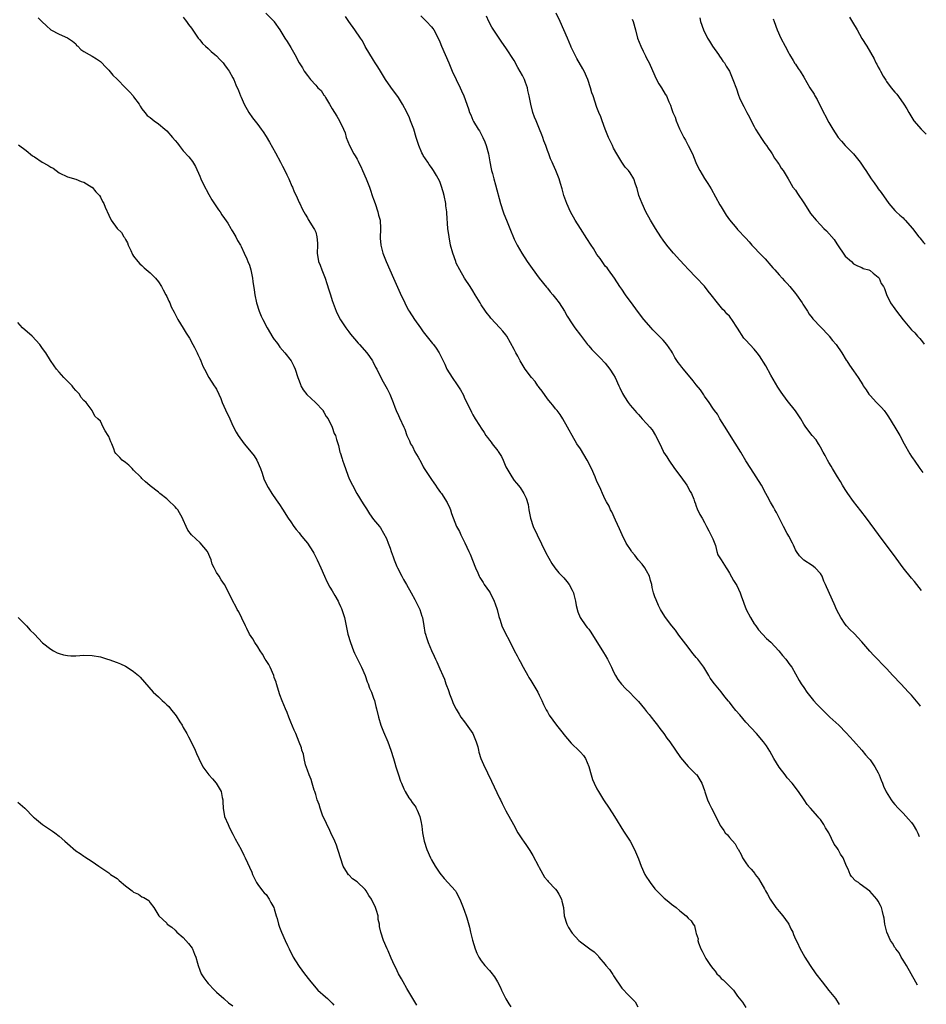
# Model space of a CAD drawing. Units: inches. Extents: x 2634000 to 2635303, y 1437000 to 1440000.
# Drawn here: x 2635069 to 2635289, y 1438360 to 1438597 of the extents above; entities that cross this region are included whole.
import ezdxf

# ---------------------------------------------------------------- set-up
doc = ezdxf.new("R2010")
doc.units = ezdxf.units.IN
doc.header["$MEASUREMENT"] = 0
doc.layers.add('LD26341437_10ft', color=111, linetype='Continuous')

msp = doc.modelspace()

# ---------------------------------------------------------------- linework, layer by layer
at = {"layer": 'LD26341437_10ft'}
for points, elevation in [([(2635073.91, 1438597.91), (2635074.81, 1438597), (2635075.97, 1438595.97), (2635077, 1438594.99), (2635079, 1438593.9), (2635081, 1438593.03), (2635082.24, 1438592.24), (2635083, 1438591.57), (2635083.23, 1438591.23), (2635083.5, 1438591), (2635084.21, 1438590.21), (2635085, 1438589.77), (2635086.26, 1438589), (2635087, 1438588.64), (2635088.04, 1438587.96), (2635089, 1438587.31), (2635089.32, 1438587), (2635090.1, 1438586.1), (2635091, 1438585.21), (2635092.01, 1438584.01), (2635093, 1438583.05), (2635095, 1438581), (2635096, 1438580), (2635096.86, 1438579), (2635097, 1438578.81), (2635098.31, 1438577), (2635098.56, 1438576.56), (2635099, 1438575.93), (2635099.7, 1438575), (2635100.31, 1438574.31), (2635101, 1438573.79), (2635101.96, 1438573), (2635103, 1438572.29), (2635104.53, 1438571), (2635105, 1438570.54), (2635106.41, 1438569), (2635107, 1438568.22), (2635107.58, 1438567.58), (2635107.99, 1438567), (2635109, 1438565.73), (2635110.32, 1438564.32), (2635111.2, 1438563.2), (2635111.95, 1438561.95), (2635113, 1438559.62), (2635113.26, 1438559), (2635113.81, 1438557.81), (2635115.17, 1438555.17), (2635115.9, 1438553.9), (2635116.68, 1438552.68), (2635117, 1438552.26), (2635117.51, 1438551.51), (2635117.89, 1438551), (2635118.32, 1438550.32), (2635119, 1438549.4), (2635119.76, 1438548.24), (2635120.51, 1438547), (2635120.67, 1438546.67), (2635121, 1438546.2), (2635121.72, 1438545), (2635122.13, 1438544.13), (2635122.8, 1438543), (2635123, 1438542.61), (2635123.7, 1438541), (2635124.35, 1438539.65), (2635124.64, 1438539), (2635125, 1438538.11), (2635125.35, 1438537), (2635125.76, 1438535), (2635125.85, 1438534.15), (2635126.17, 1438532.17), (2635126.29, 1438531), (2635126.7, 1438529), (2635127.33, 1438527), (2635127.82, 1438525.82), (2635128.2, 1438525), (2635129.26, 1438523), (2635130.67, 1438520.67), (2635131, 1438520.22), (2635131.5, 1438519.5), (2635131.9, 1438519), (2635132.36, 1438518.36), (2635133.54, 1438517), (2635135.1, 1438515), (2635135.74, 1438513.74), (2635136.06, 1438513), (2635136.71, 1438511), (2635137, 1438510.22), (2635137.31, 1438509.31), (2635137.43, 1438509), (2635138.01, 1438508.01), (2635138.87, 1438506.87), (2635140.92, 1438505), (2635142.78, 1438503), (2635142.85, 1438502.85), (2635143, 1438502.62), (2635143.57, 1438501.57), (2635143.99, 1438501), (2635144.97, 1438499.03), (2635145.5, 1438497.5), (2635145.76, 1438497), (2635146.03, 1438496.03), (2635146.53, 1438494.54), (2635146.88, 1438493), (2635146.92, 1438492.92), (2635147.37, 1438491.37), (2635147.47, 1438491), (2635147.91, 1438489.91), (2635148.18, 1438489), (2635148.85, 1438487.15), (2635149, 1438486.79), (2635149.6, 1438485.6), (2635149.87, 1438485), (2635150.96, 1438483), (2635152.51, 1438480.51), (2635153.26, 1438479.26), (2635154.05, 1438478.05), (2635155, 1438476.74), (2635156.42, 1438475), (2635156.67, 1438474.67), (2635157.43, 1438473.43), (2635158.1, 1438472.1), (2635158.54, 1438471), (2635159, 1438469.79), (2635159.28, 1438469), (2635159.7, 1438467.7), (2635159.97, 1438467), (2635160.63, 1438465.37), (2635160.77, 1438465), (2635161.79, 1438463), (2635162.22, 1438462.22), (2635162.95, 1438461), (2635164.07, 1438459), (2635165, 1438457.38), (2635165.81, 1438455.81), (2635166.18, 1438455), (2635166.68, 1438453.32), (2635166.8, 1438453), (2635167.12, 1438451), (2635167.42, 1438449.42), (2635167.51, 1438449), (2635167.79, 1438448.21), (2635168.18, 1438447), (2635169, 1438445.07), (2635169.66, 1438443.66), (2635169.98, 1438443), (2635170.3, 1438442.3), (2635171, 1438440.6), (2635171.7, 1438439), (2635172.12, 1438438.12), (2635172.5, 1438437), (2635172.65, 1438436.65), (2635173, 1438435.64), (2635173.19, 1438435.19), (2635173.37, 1438434.63), (2635173.96, 1438433), (2635174.27, 1438432.27), (2635174.92, 1438430.92), (2635175.67, 1438429.67), (2635176.11, 1438429), (2635177, 1438427.82), (2635179, 1438425), (2635179.83, 1438423), (2635180.19, 1438421.81), (2635180.38, 1438421), (2635180.47, 1438420.47), (2635180.96, 1438419), (2635181.54, 1438417.54), (2635183.49, 1438413.49), (2635185.42, 1438409.42), (2635185.66, 1438409), (2635186.1, 1438408.1), (2635187, 1438406.37), (2635188.78, 1438403), (2635189.89, 1438401), (2635191, 1438399.36), (2635191.22, 1438399), (2635191.98, 1438397.98), (2635192.58, 1438397), (2635192.76, 1438396.76), (2635193.52, 1438395.52), (2635194.83, 1438393), (2635195, 1438392.64), (2635196.33, 1438390.33), (2635197, 1438389.55), (2635197.23, 1438389.23), (2635199, 1438387.41), (2635199.33, 1438387), (2635199.78, 1438386.22), (2635200.44, 1438385), (2635200.52, 1438384.52), (2635200.88, 1438383), (2635201.08, 1438381), (2635201.67, 1438379), (2635202.13, 1438378.13), (2635202.85, 1438377), (2635203, 1438376.8), (2635204.65, 1438375), (2635205, 1438374.66), (2635205.94, 1438373.94), (2635207.26, 1438373), (2635208.29, 1438372.29), (2635209, 1438371.6), (2635209.28, 1438371.28), (2635209.48, 1438371), (2635211, 1438369.23), (2635211.16, 1438369), (2635212.01, 1438368.01), (2635212.8, 1438366.8), (2635213, 1438366.45), (2635215, 1438363.48), (2635215.45, 1438363), (2635216.23, 1438362.23), (2635217, 1438361.41), (2635218.21, 1438360.21), (2635218.86, 1438359)], 10910), ([(2635109, 1438598.04), (2635109.42, 1438597.42), (2635109.8, 1438597), (2635110.28, 1438596.28), (2635111, 1438595.34), (2635111.12, 1438595.12), (2635112.57, 1438593), (2635112.77, 1438592.77), (2635113, 1438592.53), (2635113.68, 1438591.68), (2635114.37, 1438591), (2635115, 1438590.45), (2635115.74, 1438589.74), (2635116.64, 1438589), (2635117, 1438588.66), (2635117.8, 1438587.8), (2635118.64, 1438587), (2635118.78, 1438586.78), (2635119, 1438586.5), (2635119.6, 1438585.6), (2635120.1, 1438585), (2635121, 1438583.39), (2635121.2, 1438583), (2635121.72, 1438581.72), (2635122.35, 1438580.35), (2635122.87, 1438579), (2635123, 1438578.71), (2635123.72, 1438577), (2635124.83, 1438575), (2635125.73, 1438573.73), (2635127, 1438572.08), (2635127.8, 1438571), (2635128.3, 1438570.3), (2635129, 1438569.22), (2635129.84, 1438567.84), (2635131.28, 1438565.28), (2635132.51, 1438563), (2635133, 1438562.07), (2635133.54, 1438561), (2635134.04, 1438559.96), (2635134.49, 1438559), (2635135.25, 1438557.25), (2635135.38, 1438557), (2635135.84, 1438555.84), (2635136.26, 1438555), (2635137, 1438553.31), (2635137.16, 1438553), (2635137.74, 1438551.74), (2635138.17, 1438551), (2635138.45, 1438550.45), (2635139, 1438549.55), (2635139.19, 1438549.19), (2635140.58, 1438547), (2635140.72, 1438546.72), (2635141, 1438546.1), (2635141.32, 1438545), (2635141.41, 1438543.41), (2635141.41, 1438543), (2635141.34, 1438541), (2635141.69, 1438539), (2635142.1, 1438538.1), (2635142.49, 1438537), (2635143, 1438535.76), (2635143.29, 1438535), (2635143.73, 1438533.73), (2635144.19, 1438532.19), (2635144.58, 1438531), (2635145, 1438529.61), (2635145.99, 1438527), (2635146.29, 1438526.29), (2635147, 1438524.95), (2635148.28, 1438523), (2635149, 1438522.03), (2635149.45, 1438521.45), (2635150.35, 1438520.35), (2635151.28, 1438519.28), (2635151.56, 1438519), (2635153.36, 1438517), (2635154.04, 1438516.04), (2635154.75, 1438515), (2635154.84, 1438514.84), (2635155.5, 1438513.5), (2635155.78, 1438513), (2635157, 1438510.52), (2635158.3, 1438508.3), (2635158.96, 1438507), (2635159.75, 1438505), (2635160.15, 1438503.85), (2635160.47, 1438503), (2635161, 1438501.81), (2635161.24, 1438501.24), (2635162.29, 1438499), (2635162.53, 1438498.53), (2635163.05, 1438497), (2635163.68, 1438495.67), (2635163.94, 1438495), (2635164.37, 1438494.37), (2635165, 1438493.02), (2635165.78, 1438491.78), (2635166.47, 1438490.47), (2635167, 1438489.42), (2635167.25, 1438489), (2635169, 1438486.34), (2635169.54, 1438485.54), (2635169.98, 1438485), (2635170.37, 1438484.37), (2635171.19, 1438483.19), (2635171.38, 1438483), (2635172.8, 1438480.8), (2635173.42, 1438479.42), (2635173.59, 1438479), (2635173.84, 1438478.16), (2635175.08, 1438475), (2635175.77, 1438473.77), (2635176.07, 1438473), (2635177.05, 1438471.05), (2635178.06, 1438469), (2635178.33, 1438468.33), (2635179.61, 1438465), (2635180.16, 1438463.84), (2635180.53, 1438463), (2635180.7, 1438462.7), (2635181, 1438462.25), (2635181.46, 1438461.46), (2635181.76, 1438461), (2635183, 1438459.25), (2635183.16, 1438459), (2635184.18, 1438457), (2635184.35, 1438456.35), (2635184.88, 1438455), (2635185.26, 1438453.26), (2635185.58, 1438452.42), (2635186.01, 1438451), (2635186.94, 1438449), (2635187.7, 1438447.7), (2635189, 1438445.08), (2635189.74, 1438443.74), (2635190.07, 1438443), (2635190.42, 1438442.42), (2635191.13, 1438441), (2635192.28, 1438439), (2635192.56, 1438438.56), (2635193, 1438437.78), (2635193.48, 1438437), (2635194.66, 1438435), (2635195, 1438434.26), (2635195.64, 1438433), (2635196.05, 1438432.05), (2635196.73, 1438430.73), (2635197, 1438430.24), (2635197.45, 1438429.45), (2635199.22, 1438427), (2635200.81, 1438425), (2635201, 1438424.79), (2635202.72, 1438422.72), (2635203, 1438422.48), (2635204.53, 1438421), (2635204.74, 1438420.74), (2635205, 1438420.5), (2635205.7, 1438419.7), (2635206.23, 1438419), (2635207.05, 1438417.05), (2635207.59, 1438415), (2635207.94, 1438413.94), (2635208.32, 1438413), (2635209, 1438411.63), (2635209.36, 1438411), (2635210.6, 1438409), (2635211.94, 1438407), (2635213.24, 1438405), (2635215.4, 1438401.39), (2635217.02, 1438399), (2635218.03, 1438397), (2635219, 1438394.74), (2635219.65, 1438393), (2635220.59, 1438391), (2635221, 1438390.28), (2635221.5, 1438389.5), (2635221.85, 1438389), (2635223, 1438387.49), (2635223.23, 1438387.23), (2635225, 1438385.48), (2635225.26, 1438385.26), (2635226.36, 1438384.36), (2635227, 1438383.8), (2635228.1, 1438383), (2635229, 1438382.19), (2635230.52, 1438381), (2635231, 1438380.44), (2635231.76, 1438379.76), (2635232.21, 1438379), (2635232.57, 1438378.57), (2635232.91, 1438377), (2635233, 1438376.68), (2635233.43, 1438375.43), (2635233.41, 1438375), (2635233.55, 1438374.45), (2635234.07, 1438373), (2635234.41, 1438372.41), (2635235.11, 1438371), (2635235.31, 1438370.69), (2635236.46, 1438369), (2635237, 1438368.28), (2635237.59, 1438367.59), (2635237.99, 1438367), (2635238.49, 1438366.49), (2635239, 1438365.88), (2635239.48, 1438365.48), (2635239.94, 1438365), (2635240.51, 1438364.51), (2635241.98, 1438363), (2635243, 1438361.58), (2635244.15, 1438360.15), (2635245, 1438358.83)], 10900), ([(2635128.93, 1438599), (2635130.94, 1438597), (2635131, 1438596.91), (2635132.3, 1438595), (2635133.54, 1438593), (2635134.13, 1438592.13), (2635135, 1438590.67), (2635135.96, 1438589), (2635137.04, 1438587), (2635137.8, 1438585.8), (2635138.25, 1438585), (2635139, 1438583.96), (2635139.77, 1438583), (2635141, 1438581.59), (2635141.56, 1438581), (2635142.29, 1438580.29), (2635143, 1438579.23), (2635143.11, 1438579.11), (2635143.37, 1438578.64), (2635144.36, 1438577), (2635145, 1438575.88), (2635145.56, 1438575), (2635146.14, 1438574.14), (2635146.8, 1438573), (2635147.72, 1438571), (2635148.09, 1438570.09), (2635148.39, 1438569), (2635149.19, 1438567), (2635150.26, 1438565), (2635150.55, 1438564.55), (2635151, 1438563.71), (2635151.26, 1438563.26), (2635151.37, 1438563), (2635151.94, 1438561.94), (2635152.34, 1438561), (2635153.21, 1438559), (2635154, 1438557), (2635154.23, 1438556.23), (2635154.69, 1438555), (2635154.75, 1438554.75), (2635155, 1438554.1), (2635155.35, 1438553), (2635156.02, 1438551), (2635156.22, 1438550.22), (2635156.55, 1438549), (2635156.71, 1438547), (2635156.68, 1438546.68), (2635156.62, 1438545), (2635156.63, 1438544.63), (2635156.72, 1438543), (2635157.21, 1438541), (2635158.02, 1438539), (2635159.84, 1438535), (2635161.41, 1438531.41), (2635162.53, 1438529), (2635163.38, 1438527.38), (2635163.6, 1438527), (2635164.88, 1438525), (2635166.3, 1438523), (2635167, 1438522.07), (2635169.24, 1438519.24), (2635169.45, 1438519), (2635170.1, 1438518.1), (2635170.83, 1438517), (2635171, 1438516.67), (2635171.79, 1438515), (2635172.2, 1438514.2), (2635172.73, 1438513), (2635173.98, 1438511), (2635175.22, 1438509.22), (2635176.01, 1438508.01), (2635176.7, 1438506.7), (2635177, 1438506.01), (2635177.52, 1438505), (2635178.63, 1438502.63), (2635179, 1438501.95), (2635179.58, 1438501), (2635180.61, 1438499.39), (2635181, 1438498.79), (2635181.73, 1438497.73), (2635182.17, 1438497), (2635182.51, 1438496.51), (2635183, 1438495.87), (2635183.41, 1438495.41), (2635183.69, 1438495), (2635185, 1438493.27), (2635185.13, 1438493.13), (2635185.89, 1438491.89), (2635186.34, 1438491), (2635187, 1438489.42), (2635188.43, 1438487), (2635189, 1438486.12), (2635189.51, 1438485.51), (2635190.4, 1438484.4), (2635191.33, 1438483), (2635191.89, 1438481.89), (2635192.36, 1438480.36), (2635192.53, 1438479), (2635192.64, 1438478.64), (2635192.91, 1438477), (2635193.59, 1438475), (2635194.54, 1438473), (2635196.65, 1438468.65), (2635197.33, 1438467.33), (2635198.06, 1438466.06), (2635198.82, 1438465), (2635199.81, 1438463.81), (2635200.81, 1438462.81), (2635201, 1438462.65), (2635201.74, 1438461.74), (2635202.27, 1438461), (2635203, 1438459.65), (2635203.29, 1438459), (2635203.42, 1438458.58), (2635203.81, 1438457), (2635203.96, 1438455.96), (2635204.38, 1438454.38), (2635204.97, 1438453), (2635206.34, 1438451), (2635206.63, 1438450.63), (2635207, 1438450.2), (2635207.5, 1438449.5), (2635209, 1438447.19), (2635210.36, 1438445), (2635210.59, 1438444.59), (2635211, 1438443.95), (2635211.56, 1438443), (2635212.52, 1438441), (2635213, 1438439.93), (2635213.5, 1438439), (2635214.06, 1438438.06), (2635214.96, 1438436.96), (2635215.91, 1438435.91), (2635217, 1438434.83), (2635217.87, 1438433.87), (2635219, 1438432.72), (2635220.48, 1438431), (2635221, 1438430.37), (2635221.59, 1438429.59), (2635222.08, 1438429), (2635223, 1438427.81), (2635223.65, 1438427), (2635224.2, 1438426.2), (2635225.18, 1438425), (2635225.92, 1438423.92), (2635226.63, 1438423), (2635229.21, 1438419.21), (2635231.07, 1438417.07), (2635233, 1438415.13), (2635233.12, 1438415), (2635233.86, 1438413.86), (2635234.38, 1438413), (2635235, 1438411.25), (2635235.09, 1438410.91), (2635235.69, 1438409), (2635236.14, 1438408.14), (2635236.65, 1438407), (2635237.75, 1438405), (2635238.79, 1438402.79), (2635239, 1438402.45), (2635239.62, 1438401.62), (2635240.02, 1438401), (2635240.51, 1438400.51), (2635241, 1438399.92), (2635242.38, 1438398.38), (2635243, 1438397.21), (2635243.09, 1438397.09), (2635243.81, 1438395.81), (2635244.19, 1438395), (2635245, 1438393.74), (2635245.57, 1438393), (2635246.28, 1438392.28), (2635247.17, 1438391.17), (2635247.26, 1438391), (2635248.02, 1438390.02), (2635248.59, 1438389), (2635249.5, 1438387.5), (2635249.73, 1438387), (2635250.19, 1438386.19), (2635250.83, 1438385), (2635251, 1438384.73), (2635252.21, 1438383), (2635253, 1438382.03), (2635253.9, 1438381), (2635255.22, 1438379.22), (2635255.34, 1438379), (2635255.86, 1438377.86), (2635256.32, 1438377), (2635256.47, 1438376.47), (2635257, 1438375.35), (2635257.35, 1438374.65), (2635258.14, 1438373), (2635258.43, 1438372.43), (2635259.25, 1438371), (2635260.49, 1438369), (2635261.9, 1438367), (2635263.4, 1438365), (2635265, 1438362.96), (2635266.63, 1438361), (2635267.57, 1438359.57)], 10890), ([(2635286.49, 1438364.2), (2635286.1, 1438364.95), (2635283.77, 1438369), (2635283, 1438370.26), (2635282.5, 1438371), (2635282.01, 1438372.01), (2635281.22, 1438373), (2635281.15, 1438373.15), (2635281, 1438373.36), (2635280.4, 1438374.4), (2635279.98, 1438375), (2635279.02, 1438377), (2635278.65, 1438378.65), (2635278.54, 1438379), (2635278.42, 1438380.42), (2635278.29, 1438381), (2635277.99, 1438382), (2635277.76, 1438383), (2635277.49, 1438383.49), (2635277, 1438384.49), (2635276.67, 1438385), (2635274.94, 1438386.94), (2635272.64, 1438388.64), (2635272.2, 1438389), (2635271.47, 1438389.47), (2635270.5, 1438390.5), (2635270.23, 1438391), (2635269.73, 1438392.27), (2635269.34, 1438393), (2635269, 1438393.79), (2635268.51, 1438395), (2635267.88, 1438395.88), (2635267.31, 1438397), (2635267, 1438397.48), (2635266.32, 1438398.32), (2635265, 1438401.03), (2635264.24, 1438402.24), (2635263.81, 1438403), (2635263, 1438404.25), (2635262.64, 1438404.64), (2635262.35, 1438405), (2635260.6, 1438407), (2635259.83, 1438407.83), (2635259.08, 1438409), (2635257.7, 1438411), (2635256.17, 1438413), (2635255, 1438414.31), (2635254.49, 1438415), (2635253, 1438416.88), (2635251.73, 1438419), (2635250.78, 1438420.78), (2635250.01, 1438422.01), (2635249.28, 1438423), (2635247.54, 1438425), (2635245, 1438427.76), (2635243.49, 1438429.49), (2635242.58, 1438430.58), (2635241.69, 1438431.68), (2635241, 1438432.57), (2635240.8, 1438432.8), (2635239.91, 1438433.91), (2635239, 1438435.06), (2635237.41, 1438437), (2635236.39, 1438438.39), (2635236, 1438439), (2635234.85, 1438441), (2635233.38, 1438443), (2635233, 1438443.41), (2635232.26, 1438444.26), (2635231.7, 1438445), (2635231, 1438445.86), (2635228.79, 1438448.79), (2635227.94, 1438449.94), (2635227.05, 1438451), (2635225.54, 1438453), (2635224.59, 1438454.59), (2635224.36, 1438455), (2635223.9, 1438455.9), (2635223.27, 1438457.27), (2635223, 1438458.02), (2635222.68, 1438459), (2635222.31, 1438460.31), (2635222.24, 1438461), (2635221.95, 1438461.95), (2635221.69, 1438463), (2635221, 1438464.34), (2635220.6, 1438465), (2635219.93, 1438465.93), (2635218.99, 1438467), (2635218.11, 1438468.11), (2635217.35, 1438469), (2635217.22, 1438469.22), (2635216.07, 1438471), (2635215.07, 1438473), (2635214.44, 1438474.44), (2635213.46, 1438476.54), (2635212.55, 1438478.55), (2635212.3, 1438479), (2635211.92, 1438479.92), (2635211.29, 1438481), (2635211, 1438481.54), (2635210.35, 1438483), (2635209.92, 1438483.92), (2635209.43, 1438485), (2635209, 1438485.87), (2635208.54, 1438487), (2635207.65, 1438489), (2635206.62, 1438491), (2635205, 1438493.74), (2635204.15, 1438495), (2635202.96, 1438497), (2635202.31, 1438498.31), (2635201.88, 1438499), (2635200.78, 1438501), (2635200.06, 1438502.06), (2635199.36, 1438503), (2635199, 1438503.41), (2635198.32, 1438504.32), (2635197.77, 1438505), (2635197, 1438505.88), (2635195.73, 1438507.73), (2635195, 1438508.62), (2635194.85, 1438508.85), (2635194.72, 1438509), (2635194.02, 1438510.02), (2635193.13, 1438511), (2635191.65, 1438513), (2635190.45, 1438515), (2635189.85, 1438516.15), (2635189.39, 1438517), (2635189, 1438517.77), (2635187.17, 1438521), (2635187, 1438521.27), (2635186.22, 1438522.22), (2635185.53, 1438523), (2635183.36, 1438525.36), (2635183, 1438525.78), (2635182.46, 1438526.46), (2635182.07, 1438527), (2635181, 1438528.57), (2635180.73, 1438529), (2635179.57, 1438531), (2635179, 1438531.94), (2635178.34, 1438533), (2635177.01, 1438535), (2635175.83, 1438537), (2635175, 1438538.63), (2635174.84, 1438539), (2635174.13, 1438541), (2635173.62, 1438543), (2635173.24, 1438545), (2635172.98, 1438547), (2635172.7, 1438550.7), (2635172.7, 1438551), (2635172.5, 1438552.5), (2635172.46, 1438553), (2635172.05, 1438555), (2635171.82, 1438555.82), (2635171.35, 1438557.35), (2635171, 1438558.33), (2635170.18, 1438559.82), (2635169.51, 1438561), (2635169, 1438561.74), (2635168.43, 1438562.43), (2635168.12, 1438563), (2635167, 1438564.63), (2635166.87, 1438564.87), (2635166.7, 1438565.3), (2635165.96, 1438567), (2635165.3, 1438569), (2635164.71, 1438571), (2635163.96, 1438573), (2635163.68, 1438573.68), (2635163.05, 1438575.05), (2635161.99, 1438577), (2635161, 1438578.61), (2635159.15, 1438581.15), (2635157.9, 1438583), (2635156.65, 1438585), (2635156.04, 1438586.04), (2635155.42, 1438587), (2635155, 1438587.67), (2635153, 1438590.97), (2635152.28, 1438592.28), (2635151.83, 1438593), (2635150.49, 1438595), (2635148.98, 1438597), (2635148.21, 1438598.21)], 10880), ([(2635166.39, 1438598.39), (2635167.39, 1438597.39), (2635167.8, 1438597), (2635169, 1438595.72), (2635169.32, 1438595.32), (2635169.55, 1438595), (2635170.59, 1438593), (2635171, 1438592.05), (2635171.4, 1438591), (2635173.16, 1438587), (2635174, 1438585), (2635174.94, 1438582.94), (2635175.96, 1438581), (2635176.27, 1438580.27), (2635176.85, 1438579), (2635177.92, 1438575.92), (2635178.21, 1438575), (2635178.47, 1438574.47), (2635179, 1438573.16), (2635179.16, 1438572.84), (2635180.25, 1438571), (2635180.56, 1438570.56), (2635181.4, 1438569), (2635181.92, 1438567.92), (2635182.25, 1438567), (2635182.77, 1438565), (2635183.08, 1438563.08), (2635183.41, 1438561.41), (2635183.51, 1438561), (2635183.72, 1438560.28), (2635184.05, 1438559), (2635184.49, 1438557.51), (2635185.65, 1438553), (2635186.29, 1438551), (2635186.51, 1438550.51), (2635187.09, 1438549), (2635187.96, 1438547), (2635189, 1438544.43), (2635189.7, 1438543), (2635190.84, 1438541), (2635192.16, 1438539), (2635193.31, 1438537.31), (2635195, 1438534.97), (2635196.79, 1438532.79), (2635197, 1438532.56), (2635197.7, 1438531.7), (2635198.32, 1438531), (2635199, 1438530.17), (2635199.84, 1438529), (2635201.13, 1438527), (2635201.78, 1438525.78), (2635203, 1438523.97), (2635203.67, 1438523), (2635205, 1438521.25), (2635205.96, 1438519.96), (2635206.72, 1438519), (2635207, 1438518.62), (2635207.76, 1438517.76), (2635208.55, 1438517), (2635209.74, 1438515.74), (2635211, 1438514.47), (2635212.08, 1438513), (2635213, 1438511.66), (2635213.36, 1438511), (2635214.28, 1438509), (2635214.48, 1438508.48), (2635215.14, 1438507.14), (2635215.67, 1438506.33), (2635216.5, 1438505), (2635217, 1438504.33), (2635218.15, 1438503), (2635218.56, 1438502.56), (2635219, 1438502.03), (2635219.52, 1438501.52), (2635219.95, 1438501), (2635221, 1438499.9), (2635221.74, 1438499), (2635222.33, 1438498.33), (2635223.15, 1438497), (2635224.16, 1438495), (2635225, 1438493.21), (2635225.11, 1438493), (2635225.84, 1438491.84), (2635226.34, 1438491), (2635227.71, 1438489), (2635229.26, 1438487), (2635230.73, 1438485), (2635231.5, 1438483.5), (2635231.81, 1438483), (2635232.38, 1438481.62), (2635232.6, 1438481), (2635232.69, 1438480.69), (2635233, 1438479.94), (2635233.25, 1438479.25), (2635233.89, 1438477.89), (2635234.39, 1438477), (2635235, 1438476), (2635235.48, 1438475), (2635236, 1438474), (2635236.55, 1438473), (2635237, 1438472.04), (2635237.61, 1438470.39), (2635237.98, 1438469), (2635238.18, 1438468.18), (2635239, 1438466.97), (2635240.25, 1438465), (2635240.52, 1438464.52), (2635241, 1438463.78), (2635241.99, 1438461.99), (2635242.6, 1438461), (2635242.76, 1438460.76), (2635243.63, 1438459), (2635243.94, 1438458.06), (2635244.34, 1438457), (2635244.53, 1438456.53), (2635245.08, 1438455), (2635246.14, 1438453), (2635247, 1438451.54), (2635247.38, 1438451), (2635248.07, 1438450.07), (2635249, 1438448.99), (2635249.97, 1438447.97), (2635251, 1438447.04), (2635252.98, 1438445), (2635253.86, 1438443.86), (2635254.64, 1438443), (2635255.61, 1438441.61), (2635256.07, 1438441), (2635257, 1438439.41), (2635257.85, 1438437.85), (2635258.36, 1438437), (2635259, 1438436.1), (2635259.75, 1438435), (2635261.37, 1438433), (2635262.14, 1438432.14), (2635263.1, 1438431.1), (2635265, 1438429.23), (2635265.27, 1438429), (2635267.45, 1438427), (2635269.2, 1438425.2), (2635271, 1438423.25), (2635273, 1438421), (2635273.89, 1438419.89), (2635274.73, 1438419), (2635275, 1438418.65), (2635275.66, 1438417.66), (2635276.16, 1438417), (2635277, 1438415.52), (2635277.24, 1438415), (2635277.71, 1438413.71), (2635278.02, 1438413), (2635278.26, 1438412.26), (2635278.9, 1438410.9), (2635280.07, 1438409), (2635280.47, 1438408.47), (2635281, 1438407.9), (2635281.79, 1438407), (2635283, 1438405.78), (2635284.33, 1438404.33), (2635285, 1438403.55), (2635285.41, 1438402.98), (2635286.21, 1438401.6), (2635286.55, 1438400.94), (2635286.86, 1438400.17)], 10870), ([(2635287.18, 1438431.65), (2635287.02, 1438431.85), (2635285.81, 1438433.34), (2635285, 1438434.25), (2635284.31, 1438435), (2635282.44, 1438437), (2635280.54, 1438439), (2635279, 1438440.68), (2635277.87, 1438441.87), (2635277, 1438442.84), (2635275.88, 1438443.88), (2635274.93, 1438444.93), (2635273, 1438447.19), (2635271.15, 1438449.15), (2635270.15, 1438450.15), (2635269.34, 1438451), (2635269, 1438451.42), (2635267.95, 1438453), (2635267, 1438454.82), (2635266.36, 1438456.36), (2635264.45, 1438460.45), (2635264.25, 1438461), (2635263.84, 1438461.84), (2635263.39, 1438463), (2635263, 1438463.63), (2635261.7, 1438465), (2635261, 1438465.57), (2635259, 1438466.9), (2635258.89, 1438467), (2635257.94, 1438467.94), (2635257.24, 1438469), (2635257, 1438469.41), (2635256.47, 1438470.47), (2635256.23, 1438471), (2635255.34, 1438472.66), (2635255.11, 1438473.11), (2635255, 1438473.3), (2635254.08, 1438475), (2635253, 1438477.11), (2635252.38, 1438478.38), (2635252.02, 1438479), (2635251.67, 1438479.67), (2635250.92, 1438480.92), (2635250.23, 1438482.23), (2635249.84, 1438483), (2635248.73, 1438485), (2635247.46, 1438487), (2635246.16, 1438489), (2635245, 1438490.9), (2635243.77, 1438493), (2635241, 1438497.35), (2635240.39, 1438498.39), (2635238.73, 1438501), (2635238.11, 1438502.11), (2635237.42, 1438503), (2635237, 1438503.62), (2635236.11, 1438505), (2635235, 1438506.53), (2635234.82, 1438506.82), (2635234.01, 1438508.01), (2635233, 1438509.2), (2635232.22, 1438510.22), (2635229.87, 1438513), (2635229.49, 1438513.49), (2635229, 1438514.18), (2635228.63, 1438514.63), (2635227.83, 1438515.83), (2635227.23, 1438517), (2635227, 1438517.38), (2635225.88, 1438519), (2635225, 1438520.04), (2635224.51, 1438520.51), (2635224.06, 1438521), (2635222.51, 1438522.51), (2635222.07, 1438523), (2635220.33, 1438525), (2635218.75, 1438527), (2635217.3, 1438529), (2635217, 1438529.47), (2635215.9, 1438531), (2635215, 1438532.34), (2635214.53, 1438533), (2635213.2, 1438535), (2635211.8, 1438537), (2635211.45, 1438537.45), (2635211, 1438537.91), (2635210.56, 1438538.56), (2635209.73, 1438539.73), (2635209, 1438540.7), (2635208.15, 1438542.15), (2635207.57, 1438543), (2635206.58, 1438544.58), (2635204.99, 1438547), (2635203.71, 1438549), (2635202.62, 1438551), (2635201.72, 1438553), (2635201, 1438555), (2635200.56, 1438556.56), (2635200.17, 1438557.83), (2635199.83, 1438559), (2635199.07, 1438561), (2635198.41, 1438562.41), (2635198.17, 1438563), (2635197.78, 1438563.78), (2635197.34, 1438565), (2635197, 1438565.86), (2635196.6, 1438567), (2635196.15, 1438568.15), (2635195.89, 1438569), (2635195.64, 1438569.64), (2635195.14, 1438571), (2635194.26, 1438573), (2635193.89, 1438573.89), (2635193.47, 1438575), (2635192.97, 1438577), (2635192.67, 1438578.67), (2635192.63, 1438579), (2635192.29, 1438580.29), (2635192.17, 1438581), (2635191.72, 1438582.28), (2635191.44, 1438583), (2635191, 1438583.95), (2635189.9, 1438585.9), (2635189, 1438587.59), (2635187, 1438590.63), (2635185.99, 1438591.99), (2635185, 1438593.45), (2635183.62, 1438595.62), (2635182.88, 1438597), (2635182.3, 1438598.3)], 10860), ([(2635287.47, 1438459.55), (2635286.31, 1438461), (2635285.71, 1438461.71), (2635285, 1438462.53), (2635283, 1438465.05), (2635281.33, 1438467.33), (2635277.05, 1438473.05), (2635274.13, 1438477), (2635272.79, 1438478.79), (2635271.92, 1438479.92), (2635271, 1438481.08), (2635269.61, 1438483), (2635269, 1438483.92), (2635268.34, 1438485), (2635267.87, 1438485.87), (2635267.14, 1438487), (2635265.95, 1438489), (2635265.62, 1438489.62), (2635265, 1438490.51), (2635264.72, 1438491), (2635264.16, 1438492.16), (2635263.69, 1438493), (2635263, 1438494.16), (2635262.71, 1438494.71), (2635262.51, 1438495), (2635261.94, 1438495.94), (2635260.98, 1438497), (2635259.49, 1438499), (2635259, 1438499.75), (2635258.23, 1438501), (2635256.96, 1438502.96), (2635255, 1438505.45), (2635253.48, 1438507.48), (2635253, 1438508.16), (2635252.67, 1438508.67), (2635251, 1438511.54), (2635249.83, 1438513.83), (2635248.26, 1438516.26), (2635247.7, 1438517), (2635247, 1438517.84), (2635245, 1438520.04), (2635244.53, 1438520.53), (2635242.94, 1438522.94), (2635241.6, 1438525), (2635241.35, 1438525.35), (2635241, 1438525.79), (2635240.39, 1438526.39), (2635239.88, 1438527), (2635239.41, 1438527.41), (2635238.13, 1438529), (2635236.6, 1438531), (2635235.87, 1438531.87), (2635235, 1438533.05), (2635233, 1438535.14), (2635231, 1438537.18), (2635230.14, 1438538.14), (2635229, 1438539.35), (2635227.53, 1438541), (2635227, 1438541.63), (2635225.89, 1438543), (2635225, 1438544.21), (2635224.44, 1438545), (2635223.12, 1438547), (2635221.91, 1438549), (2635220.81, 1438551), (2635219.89, 1438553), (2635219.13, 1438555), (2635218.68, 1438556.68), (2635218.28, 1438557.72), (2635217.87, 1438559), (2635217, 1438560.42), (2635216.59, 1438561), (2635215.83, 1438561.83), (2635215, 1438563), (2635213.77, 1438565), (2635213, 1438566.42), (2635212.71, 1438567), (2635211.8, 1438569), (2635211, 1438570.96), (2635210.24, 1438573), (2635209.93, 1438573.93), (2635209.48, 1438575), (2635209, 1438576.25), (2635208.06, 1438579), (2635207.78, 1438579.78), (2635207.41, 1438581), (2635206.75, 1438583), (2635205.88, 1438585), (2635205.58, 1438585.58), (2635204.09, 1438588.09), (2635203.62, 1438589), (2635202.76, 1438590.76), (2635202.67, 1438591), (2635201.84, 1438593), (2635200.98, 1438595), (2635200.1, 1438597), (2635199.13, 1438599)], 10850), ([(2635217.54, 1438597.54), (2635217.75, 1438597), (2635218.28, 1438595), (2635218.83, 1438593), (2635219.58, 1438591), (2635220.18, 1438589.82), (2635220.71, 1438588.71), (2635221, 1438588.15), (2635221.63, 1438587), (2635223, 1438583.84), (2635223.38, 1438583), (2635223.94, 1438581.94), (2635224.58, 1438581), (2635225.45, 1438579.45), (2635225.8, 1438579), (2635226.38, 1438577.62), (2635226.77, 1438576.77), (2635227, 1438576), (2635227.27, 1438575.27), (2635227.34, 1438575), (2635227.88, 1438573.88), (2635228.14, 1438573), (2635228.97, 1438571.03), (2635229.97, 1438569), (2635230.36, 1438568.36), (2635231.06, 1438567.06), (2635232.08, 1438565), (2635232.9, 1438562.9), (2635233.53, 1438561.53), (2635233.82, 1438561), (2635235, 1438559.09), (2635235.82, 1438557.82), (2635236.58, 1438556.58), (2635238.71, 1438552.71), (2635239, 1438552.22), (2635239.74, 1438551), (2635240.23, 1438550.23), (2635241.06, 1438549.06), (2635242.77, 1438547), (2635243, 1438546.75), (2635245, 1438544.67), (2635245.78, 1438543.78), (2635246.43, 1438543), (2635247, 1438542.44), (2635248.27, 1438541), (2635249.66, 1438539.66), (2635251, 1438538.06), (2635251.51, 1438537.51), (2635251.97, 1438537), (2635253, 1438535.78), (2635253.79, 1438535), (2635254.36, 1438534.36), (2635255, 1438533.69), (2635255.6, 1438533), (2635257, 1438531.31), (2635257.23, 1438531), (2635258.6, 1438529), (2635258.74, 1438528.74), (2635259.86, 1438527), (2635260.28, 1438526.28), (2635261, 1438525.42), (2635261.18, 1438525.18), (2635265, 1438521.14), (2635265.13, 1438521), (2635265.94, 1438519.94), (2635266.84, 1438519), (2635268.18, 1438517), (2635269.2, 1438515.2), (2635269.36, 1438515), (2635270.01, 1438514.01), (2635271, 1438512.63), (2635272.12, 1438511), (2635273.23, 1438509.23), (2635273.34, 1438509), (2635274.03, 1438508.03), (2635274.73, 1438507), (2635275, 1438506.69), (2635276.58, 1438505), (2635277, 1438504.6), (2635277.77, 1438503.77), (2635278.41, 1438503), (2635279, 1438502.21), (2635279.48, 1438501.48), (2635281.02, 1438499), (2635282.16, 1438497), (2635283.24, 1438495), (2635284.6, 1438492.6), (2635285, 1438491.94), (2635285.39, 1438491.39), (2635285.68, 1438491), (2635287, 1438489.02), (2635287.76, 1438488.04)], 10840), ([(2635233.84, 1438597.84), (2635234.02, 1438597), (2635234.76, 1438595), (2635235.75, 1438593), (2635236.2, 1438592.2), (2635236.93, 1438591), (2635238.36, 1438589), (2635238.61, 1438588.61), (2635239, 1438588.08), (2635239.44, 1438587.44), (2635239.8, 1438587), (2635240.23, 1438586.23), (2635241.03, 1438585), (2635241.87, 1438583), (2635242.72, 1438580.72), (2635243.19, 1438579.19), (2635243.45, 1438578.55), (2635244.13, 1438577), (2635244.47, 1438576.47), (2635245.18, 1438575), (2635245.87, 1438573.87), (2635246.27, 1438573), (2635247, 1438571.6), (2635247.34, 1438571), (2635248.74, 1438568.74), (2635249.55, 1438567.55), (2635249.98, 1438567), (2635250.37, 1438566.37), (2635251, 1438565.53), (2635251.35, 1438565), (2635251.94, 1438563.94), (2635252.66, 1438563), (2635252.78, 1438562.78), (2635253, 1438562.47), (2635253.55, 1438561.55), (2635254.03, 1438561), (2635255.21, 1438559), (2635255.54, 1438558.46), (2635256.36, 1438557), (2635257, 1438556.22), (2635257.46, 1438555.46), (2635259, 1438553.19), (2635260.39, 1438551), (2635260.64, 1438550.64), (2635261.95, 1438549), (2635263, 1438547.91), (2635263.85, 1438547), (2635264.45, 1438546.45), (2635266.3, 1438544.3), (2635267, 1438543.25), (2635269, 1438540.34), (2635270.48, 1438539), (2635271, 1438538.48), (2635271.99, 1438537.99), (2635273, 1438537.54), (2635273.36, 1438537.36), (2635274.7, 1438537), (2635275, 1438536.84), (2635275.76, 1438536.24), (2635277, 1438535.2), (2635277.18, 1438535), (2635277.67, 1438533.67), (2635278.23, 1438533), (2635278.46, 1438532.46), (2635279.01, 1438531.01), (2635279.97, 1438529), (2635281, 1438527.62), (2635281.39, 1438527), (2635283, 1438524.9), (2635284.6, 1438523), (2635285, 1438522.55), (2635285.79, 1438521.79), (2635286.48, 1438521), (2635286.73, 1438520.73), (2635287, 1438520.39), (2635287.7, 1438519.59), (2635288.08, 1438519.05)], 10830), ([(2635251.62, 1438597.62), (2635251.8, 1438597), (2635252.54, 1438595), (2635253.44, 1438593), (2635254.46, 1438591), (2635255.34, 1438589.34), (2635255.54, 1438589), (2635256.42, 1438587.58), (2635256.85, 1438586.85), (2635257, 1438586.65), (2635257.65, 1438585.65), (2635258.11, 1438585), (2635259, 1438583.57), (2635260.45, 1438581), (2635261.46, 1438579.46), (2635261.69, 1438579), (2635262.18, 1438578.18), (2635263, 1438576.46), (2635265, 1438572.63), (2635266.01, 1438571), (2635267.29, 1438569), (2635268.07, 1438568.07), (2635268.99, 1438567), (2635270.99, 1438565), (2635272.63, 1438563), (2635272.77, 1438562.77), (2635273.57, 1438561.57), (2635274.01, 1438561), (2635275.3, 1438559), (2635275.99, 1438557.99), (2635276.68, 1438557), (2635277, 1438556.61), (2635277.68, 1438555.68), (2635279.55, 1438553), (2635281, 1438551.33), (2635281.31, 1438551), (2635282.23, 1438550.23), (2635283, 1438549.53), (2635283.28, 1438549.28), (2635283.51, 1438549), (2635285.3, 1438547), (2635286.81, 1438545), (2635287, 1438544.71), (2635287.93, 1438543.64), (2635288.33, 1438543.18)], 10820), ([(2635270.04, 1438598.04), (2635270.79, 1438596.79), (2635271.85, 1438595), (2635273, 1438592.91), (2635274.19, 1438591), (2635275.98, 1438587.98), (2635276.43, 1438587), (2635276.65, 1438586.65), (2635277, 1438585.92), (2635277.34, 1438585.34), (2635277.5, 1438585), (2635278.19, 1438583.81), (2635278.8, 1438582.8), (2635279, 1438582.49), (2635280.12, 1438581), (2635281, 1438579.93), (2635281.44, 1438579.44), (2635283, 1438577.29), (2635283.2, 1438577), (2635283.86, 1438575.86), (2635284.36, 1438575), (2635284.58, 1438574.58), (2635285.58, 1438573), (2635287.33, 1438570.98), (2635288.52, 1438569.87), (2635288.6, 1438569.77)], 10810), ([(2635069.16, 1438567.16), (2635071, 1438565.86), (2635072.58, 1438564.58), (2635073, 1438564.31), (2635074.9, 1438563), (2635076.29, 1438562.29), (2635077, 1438561.77), (2635077.54, 1438561.54), (2635079, 1438560.43), (2635081, 1438559.44), (2635083, 1438558.91), (2635084.33, 1438558.33), (2635085, 1438558.17), (2635086.93, 1438557), (2635087, 1438556.95), (2635087.87, 1438555.87), (2635088.72, 1438555), (2635089, 1438554.58), (2635089.51, 1438553.51), (2635089.82, 1438553), (2635090.13, 1438552.13), (2635091, 1438550.21), (2635091.61, 1438549), (2635093.01, 1438547), (2635094.06, 1438546.06), (2635094.62, 1438545), (2635094.78, 1438544.78), (2635095, 1438544.3), (2635095.51, 1438543.51), (2635095.7, 1438543), (2635096.29, 1438541.71), (2635096.72, 1438540.72), (2635097, 1438540.31), (2635098.02, 1438539), (2635098.48, 1438538.48), (2635099, 1438538.06), (2635099.53, 1438537.53), (2635101, 1438536.3), (2635102.26, 1438535), (2635103, 1438534.12), (2635103.73, 1438533), (2635104.14, 1438532.14), (2635104.8, 1438531), (2635105, 1438530.56), (2635105.47, 1438529.47), (2635105.73, 1438529), (2635106.1, 1438528.1), (2635106.76, 1438526.76), (2635107.46, 1438525.46), (2635107.71, 1438525), (2635109, 1438522.93), (2635109.72, 1438521.72), (2635110.18, 1438521), (2635110.47, 1438520.47), (2635111.34, 1438519), (2635111.72, 1438518.28), (2635112.37, 1438517), (2635112.55, 1438516.55), (2635113, 1438515.61), (2635113.26, 1438515), (2635113.75, 1438513.75), (2635114.09, 1438513), (2635115.19, 1438511), (2635116.48, 1438509), (2635116.67, 1438508.67), (2635117, 1438508.15), (2635117.59, 1438507), (2635118.04, 1438505.96), (2635118.42, 1438505), (2635119.18, 1438503.18), (2635120.23, 1438501), (2635121, 1438499.31), (2635121.8, 1438497.8), (2635122.24, 1438497), (2635123.68, 1438495), (2635125, 1438493.47), (2635126.1, 1438492.1), (2635126.81, 1438491), (2635127.69, 1438489), (2635128.07, 1438487.93), (2635128.51, 1438486.51), (2635129.13, 1438485.13), (2635129.55, 1438484.45), (2635130.41, 1438483), (2635131.46, 1438481.46), (2635132.29, 1438480.29), (2635133, 1438479.24), (2635134.37, 1438477), (2635135, 1438476.11), (2635135.75, 1438475), (2635136.29, 1438474.29), (2635137, 1438473.47), (2635137.34, 1438473), (2635138.09, 1438472.09), (2635139, 1438471.02), (2635140.34, 1438469), (2635140.55, 1438468.55), (2635141.36, 1438467), (2635142.22, 1438465), (2635143.1, 1438463), (2635143.71, 1438461.71), (2635144.4, 1438460.4), (2635145, 1438459.45), (2635145.63, 1438458.37), (2635146.4, 1438457), (2635146.57, 1438456.57), (2635147, 1438455.72), (2635147.21, 1438455.21), (2635147.33, 1438455), (2635147.94, 1438453), (2635148.19, 1438451.81), (2635148.81, 1438449), (2635149.39, 1438447), (2635150.13, 1438445), (2635150.4, 1438444.4), (2635151.09, 1438443), (2635152.08, 1438441), (2635153, 1438439.01), (2635153.48, 1438437.48), (2635153.68, 1438437), (2635154, 1438436), (2635154.47, 1438435), (2635155, 1438433.59), (2635155.2, 1438433), (2635155.53, 1438431.53), (2635155.69, 1438431), (2635156.18, 1438429), (2635156.78, 1438427), (2635157.39, 1438425.39), (2635158.41, 1438423), (2635159.17, 1438421), (2635159.79, 1438419), (2635160.12, 1438417.88), (2635160.37, 1438417), (2635160.99, 1438415), (2635161.52, 1438413.52), (2635161.72, 1438413), (2635162.35, 1438411.65), (2635162.63, 1438411), (2635163.51, 1438409.51), (2635163.89, 1438409), (2635164.34, 1438408.34), (2635165, 1438407.51), (2635165.2, 1438407.2), (2635165.32, 1438407), (2635165.53, 1438406.47), (2635166.19, 1438405), (2635166.48, 1438403.52), (2635166.61, 1438403), (2635166.67, 1438402.67), (2635166.86, 1438401), (2635167.22, 1438399), (2635167.87, 1438397), (2635168.74, 1438395), (2635169, 1438394.48), (2635169.87, 1438393), (2635171, 1438391.25), (2635172.02, 1438390.02), (2635174.81, 1438387), (2635175, 1438386.68), (2635175.87, 1438385), (2635176.18, 1438384.18), (2635176.68, 1438383), (2635177, 1438382.14), (2635177.38, 1438381), (2635177.51, 1438380.49), (2635178.2, 1438378.2), (2635178.44, 1438377), (2635178.91, 1438375.09), (2635179.54, 1438373), (2635179.96, 1438371.96), (2635180.43, 1438371), (2635181, 1438370.1), (2635181.91, 1438369), (2635183, 1438367.75), (2635183.36, 1438367.36), (2635184.23, 1438366.23), (2635184.97, 1438365), (2635185.65, 1438363.65), (2635185.92, 1438363), (2635186.94, 1438360.94), (2635187.7, 1438359.7), (2635188.18, 1438359)], 10920), ([(2635165.43, 1438359.43), (2635163.24, 1438363), (2635163, 1438363.42), (2635162.14, 1438365), (2635161.77, 1438365.77), (2635161.05, 1438367), (2635160.39, 1438368.39), (2635160.04, 1438369), (2635159.22, 1438370.78), (2635158.49, 1438372.49), (2635158.25, 1438373), (2635157.39, 1438375), (2635156.76, 1438377), (2635156.43, 1438378.43), (2635156.43, 1438379), (2635156.13, 1438380.13), (2635156.08, 1438381), (2635155.72, 1438382.28), (2635155.46, 1438383), (2635155, 1438384.04), (2635154.63, 1438384.63), (2635154.48, 1438385), (2635153.88, 1438385.88), (2635153.24, 1438387), (2635153, 1438387.32), (2635151, 1438389.2), (2635149.9, 1438389.9), (2635149, 1438390.84), (2635148.91, 1438390.91), (2635148.69, 1438391.31), (2635147.67, 1438393), (2635147, 1438394.97), (2635146.5, 1438396.5), (2635146.37, 1438397), (2635146.01, 1438398.01), (2635145.61, 1438399), (2635144.68, 1438401), (2635144.19, 1438402.19), (2635143.72, 1438403), (2635143.53, 1438403.53), (2635143, 1438404.55), (2635142.67, 1438405.33), (2635142.06, 1438407), (2635141.83, 1438407.83), (2635141.4, 1438409), (2635141, 1438410.27), (2635140.8, 1438411), (2635140.67, 1438411.33), (2635140.19, 1438413), (2635139.94, 1438413.94), (2635139.45, 1438415), (2635139, 1438416.17), (2635138.58, 1438417.42), (2635138.18, 1438419), (2635138.03, 1438420.03), (2635137.68, 1438421), (2635137.56, 1438421.56), (2635137, 1438422.9), (2635136.17, 1438425), (2635135.81, 1438425.81), (2635135, 1438427.76), (2635134.52, 1438429), (2635134.08, 1438430.08), (2635133.71, 1438431), (2635132.88, 1438432.88), (2635132.32, 1438434.32), (2635131.52, 1438437), (2635131.42, 1438437.42), (2635131, 1438438.55), (2635130.87, 1438439), (2635130.02, 1438441), (2635129.68, 1438441.68), (2635129, 1438442.63), (2635128.79, 1438443), (2635128.18, 1438444.18), (2635127.6, 1438445), (2635127, 1438445.96), (2635126.3, 1438447), (2635125.85, 1438447.85), (2635125, 1438449), (2635124.38, 1438450.38), (2635124.04, 1438451), (2635123.15, 1438452.85), (2635122.43, 1438454.43), (2635122.01, 1438455), (2635121.73, 1438455.73), (2635120.95, 1438457), (2635119.98, 1438459), (2635119, 1438460.98), (2635118.16, 1438462.16), (2635117.64, 1438463), (2635117, 1438463.92), (2635116.43, 1438465), (2635115.95, 1438465.95), (2635115.76, 1438467), (2635114.88, 1438469), (2635113.08, 1438471.08), (2635110.96, 1438473), (2635110.14, 1438474.14), (2635109.68, 1438475), (2635109, 1438476.62), (2635108.82, 1438477), (2635107.67, 1438479), (2635107.38, 1438479.38), (2635107, 1438479.79), (2635105.38, 1438481.38), (2635105, 1438481.69), (2635103.31, 1438483), (2635103, 1438483.29), (2635101, 1438484.87), (2635100.92, 1438484.92), (2635099.83, 1438485.83), (2635099, 1438486.64), (2635098.81, 1438486.81), (2635098.65, 1438487), (2635097, 1438488.64), (2635096.61, 1438489), (2635095.82, 1438489.82), (2635095, 1438490.46), (2635094.19, 1438491), (2635093.66, 1438491.66), (2635093, 1438492.36), (2635092.67, 1438492.67), (2635092.47, 1438493), (2635092.22, 1438493.78), (2635091.76, 1438495), (2635091.47, 1438495.47), (2635091, 1438496.74), (2635090.87, 1438497), (2635090.11, 1438498.11), (2635089.66, 1438499), (2635089, 1438500.49), (2635088.37, 1438501), (2635087.65, 1438501.65), (2635086.99, 1438503.01), (2635085.53, 1438505), (2635085, 1438505.44), (2635084.27, 1438506.27), (2635083.95, 1438507), (2635083.43, 1438507.43), (2635083, 1438507.89), (2635082.5, 1438508.5), (2635082.13, 1438509), (2635081.57, 1438509.57), (2635081, 1438510.11), (2635080.14, 1438511), (2635079, 1438512.27), (2635078.32, 1438513), (2635077.82, 1438513.82), (2635076.87, 1438515.13), (2635075.75, 1438517), (2635075, 1438518.02), (2635074.36, 1438519), (2635072.49, 1438521), (2635070.1, 1438523), (2635069, 1438524.27)], 10930), ([(2635069.13, 1438453), (2635071.07, 1438451), (2635072.01, 1438450.01), (2635073.02, 1438449), (2635075, 1438446.95), (2635077, 1438445.38), (2635077.67, 1438445), (2635078.54, 1438444.54), (2635079, 1438444.33), (2635080.04, 1438444.04), (2635081, 1438443.83), (2635081.79, 1438443.8), (2635083, 1438443.79), (2635085, 1438443.91), (2635087, 1438443.89), (2635089, 1438443.53), (2635090.67, 1438443), (2635091, 1438442.91), (2635093, 1438442.19), (2635093.83, 1438441.83), (2635095, 1438441.25), (2635095.42, 1438441), (2635097, 1438440), (2635098.18, 1438439), (2635098.6, 1438438.6), (2635101.76, 1438435), (2635103, 1438433.85), (2635103.87, 1438433), (2635104.49, 1438432.49), (2635105, 1438431.97), (2635105.5, 1438431.5), (2635105.88, 1438431), (2635107.28, 1438429.28), (2635108.15, 1438427.85), (2635108.7, 1438427), (2635109, 1438426.45), (2635109.87, 1438425), (2635110.24, 1438424.24), (2635110.94, 1438423), (2635111.87, 1438421), (2635112.22, 1438420.22), (2635112.72, 1438419), (2635113.7, 1438417), (2635115.17, 1438415), (2635116.06, 1438414.06), (2635116.97, 1438413), (2635118.17, 1438411), (2635118.42, 1438409.58), (2635118.54, 1438409), (2635118.53, 1438408.53), (2635118.61, 1438407), (2635118.99, 1438405), (2635119.83, 1438403), (2635120.2, 1438402.2), (2635121, 1438400.7), (2635121.56, 1438399.56), (2635122.97, 1438396.97), (2635123.62, 1438395.62), (2635123.95, 1438395), (2635125.56, 1438391.56), (2635125.76, 1438391), (2635126.17, 1438390.17), (2635126.71, 1438389), (2635127, 1438388.58), (2635128.18, 1438387), (2635128.56, 1438386.56), (2635129, 1438386.14), (2635129.8, 1438385), (2635130.2, 1438384.2), (2635130.87, 1438383), (2635131, 1438382.63), (2635131.46, 1438381), (2635131.68, 1438380.32), (2635132.01, 1438379), (2635132.26, 1438378.26), (2635132.74, 1438377), (2635133.63, 1438375), (2635134.19, 1438373.81), (2635134.59, 1438373), (2635135.6, 1438371), (2635136.82, 1438369), (2635137, 1438368.75), (2635138.34, 1438367), (2635139.47, 1438365.47), (2635141, 1438363.58), (2635141.54, 1438363), (2635143.41, 1438361.41), (2635143.82, 1438361), (2635144.44, 1438360.44), (2635145, 1438359.87), (2635145.42, 1438359.42)], 10940), ([(2635069, 1438408.41), (2635070.71, 1438407), (2635072.83, 1438404.83), (2635073, 1438404.68), (2635075, 1438403.05), (2635077.4, 1438401.4), (2635077.96, 1438401), (2635079, 1438400.18), (2635080.36, 1438399), (2635081, 1438398.41), (2635083, 1438396.71), (2635084.04, 1438396.04), (2635085, 1438395.35), (2635085.23, 1438395.23), (2635087, 1438394.11), (2635088.55, 1438393), (2635091, 1438391.34), (2635091.43, 1438391), (2635093, 1438389.96), (2635093.53, 1438389.53), (2635095, 1438388.26), (2635096.65, 1438387), (2635097, 1438386.69), (2635098.18, 1438386.18), (2635099, 1438385.6), (2635099.44, 1438385.44), (2635100.67, 1438384.67), (2635101, 1438384.15), (2635101.87, 1438383), (2635103.12, 1438381), (2635105, 1438379.19), (2635105.12, 1438379), (2635106.21, 1438378.21), (2635107, 1438377.52), (2635107.43, 1438377), (2635109, 1438375.74), (2635110.29, 1438374.29), (2635111.14, 1438373.14), (2635111.21, 1438373), (2635111.75, 1438371.75), (2635112.05, 1438371), (2635112.44, 1438369.56), (2635112.58, 1438369), (2635113, 1438367.86), (2635113.35, 1438367), (2635113.99, 1438366), (2635114.68, 1438365), (2635115, 1438364.62), (2635116.57, 1438363), (2635116.76, 1438362.76), (2635117, 1438362.54), (2635118.84, 1438361), (2635118.91, 1438360.91), (2635119.93, 1438359.93), (2635121, 1438359.23)], 10950)]:
    msp.add_lwpolyline(points, dxfattribs=dict(at, elevation=elevation))

doc.saveas('drawing.dxf')
